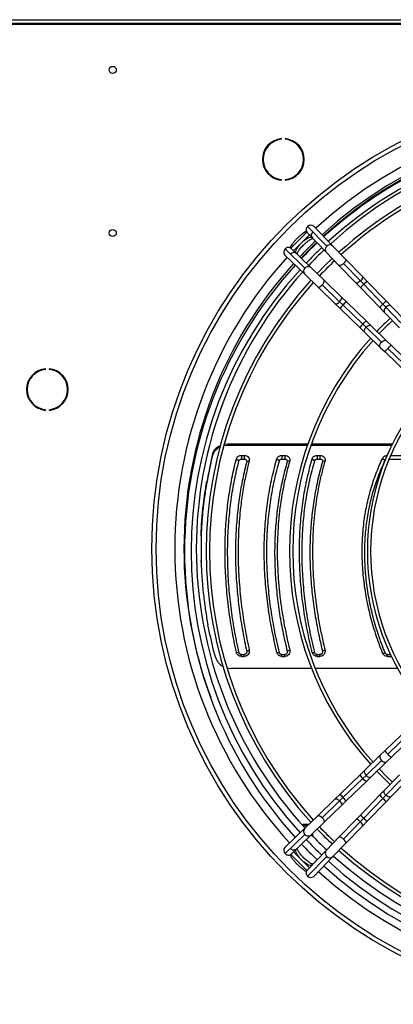
# Model space of a CAD drawing. Units: millimetres. Extents: x 5 to 414, y 3 to 291.
# Drawn here: x 207 to 221, y 223 to 261 of the extents above; entities that cross this region are included whole.
import ezdxf

# ---------------------------------------------------------------- set-up
doc = ezdxf.new("R2010")
doc.units = ezdxf.units.MM

msp = doc.modelspace()

# ---------------------------------------------------------------- linework, layer by layer
at = {"color": 7, "linetype": 'Continuous', "lineweight": 25}
for p, q in [((205.37, 260.851), (252.87, 260.851)), ((205.42, 261.026), (252.82, 261.026)), ((252.82, 260.876), (205.42, 260.876)), ((216.535, 256.442), (216.535, 256.467)), ((216.668, 256.467), (216.668, 256.442)), ((216.535, 254.872), (216.535, 254.897)), ((216.668, 254.897), (216.668, 254.872)), ((216.885, 252.27), (217.5, 252.886)), ((217.516, 252.866), (218.251, 252.107)), ((218.267, 252.342), (217.532, 253.101)), ((218.503, 252.35), (217.768, 253.109)), ((216.994, 252.167), (217.603, 252.776)), ((217.701, 252.675), (217.707, 252.669)), ((217.707, 252.669), (217.724, 252.652)), ((216.669, 252.239), (217.428, 251.504)), ((217.664, 251.519), (216.905, 252.254)), ((218.251, 252.107), (218.732, 251.61)), ((218.984, 251.853), (218.503, 252.35)), ((216.661, 252.003), (217.42, 251.268)), ((217.102, 252.064), (217.096, 252.07)), ((217.119, 252.047), (217.102, 252.064)), ((219.63, 251.186), (218.984, 251.853)), ((218.161, 251.038), (217.664, 251.519)), ((218.732, 251.61), (219.378, 250.942)), ((219.554, 251.013), (218.908, 251.68)), ((217.42, 251.268), (217.917, 250.787)), ((218.828, 250.392), (218.161, 251.038)), ((219.554, 251.013), (219.678, 250.884)), ((219.816, 250.993), (219.63, 251.186)), ((220.551, 250.234), (219.816, 250.993)), ((217.917, 250.787), (218.584, 250.141)), ((218.091, 250.862), (218.758, 250.216)), ((219.378, 250.942), (219.565, 250.75)), ((219.565, 250.75), (220.3, 249.99)), ((220.414, 250.125), (219.678, 250.884)), ((218.758, 250.216), (218.886, 250.092)), ((219.021, 250.206), (218.828, 250.392)), ((219.78, 249.47), (219.021, 250.206)), ((220.728, 250.051), (220.551, 250.234)), ((218.584, 250.141), (218.777, 249.954)), ((218.777, 249.954), (219.537, 249.219)), ((218.886, 250.092), (219.646, 249.357)), ((220.3, 249.99), (220.477, 249.808)), ((220.414, 250.125), (220.531, 250.003)), ((221.106, 249.409), (220.531, 250.003)), ((221.303, 249.457), (220.728, 250.051)), ((219.963, 249.294), (219.78, 249.47)), ((220.477, 249.808), (221.052, 249.214)), ((219.537, 249.219), (219.719, 249.042)), ((219.646, 249.357), (219.768, 249.239)), ((219.768, 249.239), (220.362, 248.664)), ((220.557, 248.719), (219.963, 249.294)), ((219.719, 249.042), (220.313, 248.467)), ((220.739, 248.542), (220.557, 248.719)), ((220.313, 248.467), (220.496, 248.29)), ((220.605, 248.428), (221.526, 247.537)), ((221.66, 247.65), (220.739, 248.542)), ((220.496, 248.29), (221.417, 247.399)), ((207.503, 247.623), (207.503, 247.648)), ((207.636, 247.648), (207.636, 247.623)), ((207.503, 246.054), (207.503, 246.079)), ((207.636, 246.079), (207.636, 246.054)), ((214.477, 244.709), (214.326, 244.693)), ((214.341, 244.752), (214.481, 244.769)), ((214.481, 244.769), (214.477, 244.709)), ((217.524, 244.709), (214.477, 244.709)), ((214.481, 244.769), (217.546, 244.769)), ((220.752, 244.709), (217.657, 244.709)), ((217.678, 244.769), (220.781, 244.769)), ((213.842, 244.175), (213.842, 244.132)), ((213.891, 244.378), (213.887, 244.318)), ((214.804, 244.196), (214.902, 244.121)), ((214.999, 244.327), (215.102, 244.327)), ((214.999, 244.327), (214.999, 244.187)), ((214.999, 244.187), (215.102, 244.187)), ((215.102, 244.327), (215.102, 244.187)), ((216.356, 244.2), (216.453, 244.123)), ((216.55, 244.327), (216.653, 244.327)), ((216.55, 244.327), (216.55, 244.187)), ((216.55, 244.187), (216.653, 244.187)), ((216.653, 244.327), (216.653, 244.187)), ((217.706, 244.2), (217.803, 244.123)), ((217.9, 244.327), (218.003, 244.327)), ((217.9, 244.327), (217.9, 244.187)), ((217.9, 244.187), (218.003, 244.187)), ((218.003, 244.327), (218.003, 244.187)), ((220.402, 244.222), (220.496, 244.134)), ((220.653, 244.187), (223.921, 244.187)), ((220.713, 244.327), (224.018, 244.327)), ((215.297, 244.126), (215.199, 244.085)), ((216.848, 244.122), (216.75, 244.083)), ((218.198, 244.122), (218.1, 244.083)), ((213.673, 243.326), (213.673, 243.284)), ((213.453, 241.254), (213.453, 241.297)), ((213.47, 240.245), (213.47, 241.24)), ((213.453, 240.23), (213.453, 240.272)), ((214.804, 236.779), (214.902, 236.773)), ((214.999, 236.695), (215.102, 236.695)), ((214.999, 236.623), (214.999, 236.695)), ((214.999, 236.623), (215.102, 236.623)), ((215.102, 236.623), (215.102, 236.695)), ((215.297, 236.861), (215.199, 236.815)), ((216.356, 236.774), (216.453, 236.771)), ((216.55, 236.695), (216.653, 236.695)), ((216.55, 236.623), (216.55, 236.695)), ((216.55, 236.623), (216.653, 236.623)), ((216.653, 236.623), (216.653, 236.695)), ((216.848, 236.866), (216.75, 236.818)), ((217.706, 236.774), (217.803, 236.771)), ((217.9, 236.695), (218.003, 236.695)), ((217.9, 236.623), (217.9, 236.695)), ((217.9, 236.623), (218.003, 236.623)), ((218.003, 236.623), (218.003, 236.695)), ((218.198, 236.866), (218.1, 236.818)), ((220.402, 236.748), (220.496, 236.757)), ((220.588, 236.695), (220.703, 236.695)), ((220.588, 236.623), (220.588, 236.695)), ((220.588, 236.623), (220.737, 236.623)), ((214.45, 236.182), (214.588, 236.163)), ((217.684, 236.163), (214.588, 236.163)), ((220.974, 236.163), (217.818, 236.163)), ((221.417, 233.903), (220.496, 233.011)), ((221.526, 233.765), (220.605, 232.873)), ((220.739, 232.76), (221.66, 233.651)), ((220.496, 233.011), (220.313, 232.835)), ((220.313, 232.835), (219.719, 232.26)), ((220.362, 232.638), (219.768, 232.063)), ((219.963, 232.008), (220.557, 232.583)), ((220.557, 232.583), (220.739, 232.76)), ((219.719, 232.26), (219.537, 232.083)), ((221.052, 232.088), (220.477, 231.494)), ((219.537, 232.083), (218.777, 231.348)), ((219.646, 231.945), (218.886, 231.21)), ((219.021, 231.096), (219.78, 231.831)), ((219.646, 231.945), (219.768, 232.063)), ((219.78, 231.831), (219.963, 232.008)), ((220.531, 231.299), (221.106, 231.893)), ((220.728, 231.251), (221.303, 231.845)), ((218.777, 231.348), (218.584, 231.161)), ((220.477, 231.494), (220.3, 231.311)), ((218.584, 231.161), (217.917, 230.515)), ((218.758, 231.085), (218.091, 230.439)), ((218.758, 231.085), (218.886, 231.21)), ((218.828, 230.91), (219.021, 231.096)), ((220.3, 231.311), (219.565, 230.552)), ((219.678, 230.418), (220.414, 231.177)), ((219.816, 230.309), (220.551, 231.068)), ((220.414, 231.177), (220.531, 231.299)), ((220.551, 231.068), (220.728, 231.251)), ((218.161, 230.264), (218.828, 230.91)), ((217.382, 230.197), (217.335, 230.151)), ((217.382, 230.197), (217.446, 230.197)), ((217.917, 230.515), (217.42, 230.034)), ((217.446, 230.197), (217.525, 230.197)), ((217.526, 230.197), (217.589, 230.197)), ((217.664, 229.783), (218.161, 230.264)), ((219.378, 230.359), (218.732, 229.692)), ((218.908, 229.622), (219.554, 230.289)), ((219.565, 230.552), (219.378, 230.359)), ((219.554, 230.289), (219.678, 230.418)), ((219.63, 230.116), (219.816, 230.309)), ((217.42, 230.034), (216.661, 229.299)), ((217.346, 230.14), (217.415, 230.14)), ((217.346, 230.14), (217.416, 230.14)), ((217.346, 230.14), (217.415, 230.14)), ((217.346, 230.14), (217.416, 230.14)), ((217.415, 230.14), (217.53, 230.14)), ((217.415, 230.14), (217.53, 230.14)), ((217.416, 230.14), (217.53, 230.14)), ((217.416, 230.14), (217.53, 230.14)), ((217.726, 229.732), (217.726, 229.843)), ((218.984, 229.448), (219.63, 230.116)), ((217.428, 229.798), (216.669, 229.063)), ((216.905, 229.048), (217.664, 229.783)), ((218.732, 229.692), (218.251, 229.195)), ((218.503, 228.952), (218.984, 229.448)), ((217.603, 228.525), (216.994, 229.134)), ((217.096, 229.232), (217.102, 229.238)), ((217.102, 229.238), (217.119, 229.255)), ((218.251, 229.195), (217.516, 228.436)), ((217.5, 228.416), (216.885, 229.032)), ((217.532, 228.2), (218.267, 228.959)), ((217.768, 228.193), (218.503, 228.952)), ((217.707, 228.633), (217.701, 228.627)), ((217.724, 228.65), (217.707, 228.633))]:
    msp.add_line(p, q, dxfattribs=at)
at = {"color": 8, "linetype": 'Continuous', "lineweight": 25}
for p, q in [((217.701, 252.675), (217.69, 252.686)), ((217.707, 252.669), (217.697, 252.679)), ((217.096, 252.07), (217.084, 252.08)), ((217.102, 252.064), (217.092, 252.073)), ((217.096, 229.232), (217.084, 229.221)), ((217.102, 229.238), (217.092, 229.229)), ((217.701, 228.627), (217.69, 228.615)), ((217.707, 228.633), (217.697, 228.623))]:
    msp.add_line(p, q, dxfattribs=at)
at = {"color": 8, "linetype": 'Continuous', "lineweight": 25, "flags": 128}
for points in [[(217.38, 252.554), (217.393, 252.564), (217.46, 252.613), (217.524, 252.652), (217.582, 252.678), (217.632, 252.691), (217.672, 252.69), (217.701, 252.675)], [(217.096, 252.07), (217.081, 252.098), (217.08, 252.138), (217.093, 252.188), (217.119, 252.247), (217.157, 252.311), (217.206, 252.377), (217.217, 252.39)], [(218.984, 251.853), (218.99, 251.842), (218.992, 251.811), (218.977, 251.77), (218.948, 251.725), (218.908, 251.68)], [(218.908, 251.68), (218.862, 251.641), (218.815, 251.614), (218.774, 251.6), (218.743, 251.603), (218.732, 251.61)], [(218.091, 250.862), (218.129, 250.908), (218.157, 250.955), (218.17, 250.996), (218.168, 251.028), (218.161, 251.038)], [(219.554, 251.013), (219.51, 250.976), (219.466, 250.949), (219.426, 250.934), (219.394, 250.934), (219.378, 250.942)], [(219.63, 251.186), (219.638, 251.17), (219.637, 251.138), (219.621, 251.098), (219.592, 251.055), (219.554, 251.013)], [(217.917, 250.787), (217.928, 250.78), (217.959, 250.779), (218, 250.793), (218.046, 250.822), (218.091, 250.862)], [(218.584, 250.141), (218.601, 250.132), (218.633, 250.134), (218.672, 250.15), (218.716, 250.178), (218.758, 250.216)], [(218.758, 250.216), (218.795, 250.26), (218.822, 250.304), (218.836, 250.344), (218.837, 250.376), (218.828, 250.392)], [(220.531, 250.003), (220.493, 249.957), (220.467, 249.907), (220.458, 249.861), (220.466, 249.822), (220.477, 249.808)], [(220.728, 250.051), (220.714, 250.062), (220.676, 250.072), (220.629, 250.064), (220.579, 250.04), (220.531, 250.003)], [(219.719, 249.042), (219.708, 249.056), (219.699, 249.095), (219.707, 249.142), (219.73, 249.192), (219.768, 249.239)], [(219.768, 249.239), (219.814, 249.278), (219.863, 249.303), (219.91, 249.312), (219.948, 249.304), (219.963, 249.294)], [(220.362, 248.664), (220.408, 248.703), (220.457, 248.728), (220.504, 248.737), (220.542, 248.729), (220.557, 248.719)], [(220.313, 248.467), (220.302, 248.481), (220.293, 248.52), (220.3, 248.567), (220.324, 248.617), (220.362, 248.664)], [(220.313, 232.835), (220.302, 232.82), (220.293, 232.782), (220.3, 232.735), (220.324, 232.685), (220.362, 232.638)], [(220.362, 232.638), (220.408, 232.599), (220.457, 232.574), (220.504, 232.564), (220.542, 232.573), (220.557, 232.583)], [(219.719, 232.26), (219.708, 232.245), (219.699, 232.207), (219.707, 232.16), (219.73, 232.11), (219.768, 232.063)], [(219.768, 232.063), (219.814, 232.024), (219.863, 231.999), (219.91, 231.989), (219.948, 231.998), (219.963, 232.008)], [(220.531, 231.299), (220.493, 231.345), (220.467, 231.394), (220.458, 231.441), (220.466, 231.479), (220.477, 231.494)], [(218.584, 231.161), (218.601, 231.169), (218.633, 231.168), (218.672, 231.152), (218.716, 231.123), (218.758, 231.085)], [(218.758, 231.085), (218.795, 231.042), (218.822, 230.997), (218.836, 230.957), (218.837, 230.926), (218.828, 230.91)], [(220.728, 231.251), (220.714, 231.24), (220.676, 231.23), (220.629, 231.238), (220.579, 231.262), (220.531, 231.299)], [(217.917, 230.515), (217.928, 230.522), (217.959, 230.523), (218, 230.508), (218.046, 230.479), (218.091, 230.439)], [(218.091, 230.439), (218.129, 230.393), (218.157, 230.347), (218.17, 230.305), (218.168, 230.274), (218.161, 230.264)], [(219.554, 230.289), (219.51, 230.326), (219.466, 230.353), (219.426, 230.368), (219.394, 230.368), (219.378, 230.359)], [(219.63, 230.116), (219.638, 230.132), (219.637, 230.164), (219.621, 230.204), (219.592, 230.247), (219.554, 230.289)], [(218.908, 229.622), (218.862, 229.66), (218.815, 229.688), (218.774, 229.701), (218.743, 229.699), (218.732, 229.692)], [(218.984, 229.448), (218.99, 229.459), (218.992, 229.491), (218.977, 229.532), (218.948, 229.577), (218.908, 229.622)], [(217.217, 228.912), (217.206, 228.925), (217.157, 228.991), (217.119, 229.055), (217.093, 229.113), (217.08, 229.164), (217.081, 229.204), (217.096, 229.232)], [(217.701, 228.627), (217.672, 228.612), (217.632, 228.611), (217.582, 228.624), (217.524, 228.65), (217.46, 228.689), (217.393, 228.738), (217.38, 228.748)]]:
    msp.add_lwpolyline(points, dxfattribs=at)
at = {"color": 7, "linetype": 'Continuous', "lineweight": 25, "flags": 128}
for points in [[(218.475, 251.875), (218.182, 251.589), (217.895, 251.295)], [(220.273, 232.308), (220.562, 232.012), (220.777, 231.804)]]:
    msp.add_lwpolyline(points, dxfattribs=at)
at = {"color": 7, "linetype": 'Continuous', "lineweight": 25}
for centre, radius in [((210.07, 259.101), 0.137), ((229.12, 240.751), 17.55), ((229.12, 240.751), 17.39), ((210.07, 252.851), 0.138)]:
    msp.add_circle(centre, radius, dxfattribs=at)
at = {"color": 8, "linetype": 'Continuous', "lineweight": 25}
for centre, radius, start, end in [((229.12, 240.751), 16.674, 47.4407, 132.5593), ((218.375, 252.217), 0.166, 130.8469, 221.6658), ((218.389, 252.228), 0.167, 46.9376, 136.8301), ((229.12, 240.751), 16.674, 137.9268, 180), ((217.543, 251.382), 0.167, 133.1699, 223.0624), ((217.554, 251.395), 0.166, 48.3342, 139.1531), ((220.014, 250.601), 0.439, 116.7961, 139.9016), ((219.896, 250.585), 0.37, 126.0404, 153.5424), ((219.185, 249.874), 0.37, 116.4576, 143.9596), ((220.764, 249.823), 0.462, 117.3799, 139.3178), ((219.169, 249.756), 0.439, 130.0984, 153.2039), ((220.652, 249.808), 0.396, 126.9687, 152.614), ((219.962, 249.119), 0.396, 117.386, 143.0313), ((219.947, 249.006), 0.462, 130.6822, 152.6201), ((220.888, 248.092), 0.439, 130.0984, 153.2039), ((220.904, 248.211), 0.37, 116.4576, 143.9596), ((229.12, 240.751), 16.674, 180, 222.5699), ((220.888, 233.209), 0.439, 206.7961, 229.9016), ((220.904, 233.091), 0.37, 216.0404, 243.5424), ((219.947, 232.295), 0.462, 207.3799, 229.3178), ((219.962, 232.183), 0.396, 216.9687, 242.614), ((219.169, 231.546), 0.439, 206.7961, 229.9016), ((219.185, 231.427), 0.37, 216.0404, 243.5424), ((220.652, 231.494), 0.396, 207.386, 233.0313), ((220.764, 231.478), 0.462, 220.6822, 242.6201), ((219.896, 230.717), 0.37, 206.4576, 233.9596), ((220.014, 230.7), 0.439, 220.0984, 243.2039), ((217.543, 229.92), 0.167, 136.9376, 226.8301), ((217.554, 229.906), 0.166, 220.8469, 311.6658), ((218.375, 229.085), 0.166, 138.3342, 229.1531), ((218.389, 229.074), 0.167, 223.1699, 313.0624), ((229.12, 240.751), 16.674, 227.9155, 312.0811)]:
    msp.add_arc(centre, radius, start, end, dxfattribs=at)
at = {"color": 7, "linetype": 'Continuous', "lineweight": 25}
for centre, radius, start, end in [((229.12, 240.751), 16.325, 47.473, 132.527), ((229.12, 240.751), 16.25, 47.4801, 132.5199), ((229.12, 240.651), 16.3, 90, 132.28), ((229.12, 240.651), 16.05, 90, 132.2521), ((216.601, 255.67), 0.8, 94.7802, 265.2198), ((216.601, 255.67), 0.775, 94.9342, 265.0658), ((216.601, 255.67), 0.8, 274.7802, 85.2198), ((216.601, 255.67), 0.775, 274.9342, 85.0658), ((229.12, 240.751), 15.85, 47.5193, 132.4807), ((229.12, 240.651), 15.469, 90, 132.1838), ((229.12, 240.651), 15.344, 90, 132.1684), ((217.64, 252.976), 0.166, 130.8469, 221.6658), ((217.654, 252.987), 0.167, 46.9376, 136.8301), ((217.848, 252.774), 0.175, 134.0701, 224.0701), ((229.12, 240.751), 16.325, 133.7556, 136.7407), ((229.12, 240.751), 16.25, 133.7541, 136.7445), ((229.12, 240.651), 16.3, 133.5106, 136.4894), ((216.783, 252.117), 0.167, 133.1699, 223.0624), ((216.794, 252.13), 0.166, 48.3342, 139.1531), ((216.996, 251.922), 0.175, 45.9299, 135.9299), ((229.12, 240.651), 16.05, 133.5019, 136.4981), ((229.12, 240.751), 15.85, 133.7461, 136.765), ((229.12, 240.651), 15.344, 133.4757, 136.5243), ((229.12, 240.751), 16.325, 137.9695, 180), ((229.12, 240.651), 16.3, 137.72, 180), ((229.12, 240.651), 16.05, 137.7479, 222.2521), ((229.12, 240.751), 15.85, 138.0307, 180), ((229.12, 240.651), 15.469, 137.8162, 222.1838), ((229.12, 240.651), 15.344, 137.8316, 222.1684), ((229.12, 240.651), 12.285, 133.3277, 136.6723), ((229.12, 240.651), 12.16, 133.3201, 136.6799), ((229.12, 240.651), 12.285, 138.3053, 221.6947), ((229.12, 240.651), 12.16, 138.3298, 221.6702), ((207.57, 246.851), 0.8, 94.7802, 265.2198), ((207.57, 246.851), 0.775, 94.9342, 265.0658), ((207.57, 246.851), 0.8, 274.7802, 85.2198), ((207.57, 246.851), 0.775, 274.9342, 85.0658), ((229.12, 240.651), 9.3, 139.0684, 220.9316), ((229.12, 240.651), 9.175, 139.1112, 220.8888), ((371.011, 206.394), 161.646, 166.40952, 166.4835), ((370.22, 206.526), 160.836, 166.41013, 166.47824), ((229.12, 240.751), 16.325, 180, 200.4309), ((229.12, 240.651), 16.3, 180, 222.28), ((229.12, 240.751), 15.85, 180, 222.489), ((24.617, 182.485), 196.968, 15.94357, 16.02321), ((229.12, 240.651), 12.285, 223.3277, 226.6723), ((229.12, 240.651), 15.469, 223.4805, 226.5195), ((229.12, 240.651), 15.344, 223.4757, 226.5243), ((229.12, 240.651), 16.05, 223.5019, 226.4981), ((229.12, 240.751), 15.85, 223.7544, 226.7567), ((216.783, 229.185), 0.167, 136.9376, 226.8301), ((216.996, 229.38), 0.175, 224.0701, 314.0701), ((229.12, 240.651), 16.3, 223.5106, 226.4894), ((229.12, 240.651), 15.469, 227.8162, 312.1838), ((229.12, 240.651), 15.344, 227.8316, 312.1684), ((216.794, 229.172), 0.166, 220.8469, 311.6658), ((229.12, 240.651), 16.05, 227.7479, 312.2521), ((229.12, 240.751), 15.85, 228.0224, 311.9776), ((217.64, 228.326), 0.166, 138.3342, 229.1531), ((229.12, 240.651), 16.3, 227.72, 312.28), ((217.654, 228.315), 0.167, 223.1699, 313.0624)]:
    msp.add_arc(centre, radius, start, end, dxfattribs=at)
for centre, major_axis, ratio, start_param, end_param in [((213.168, 230.922), (3.532, 23.099), 0.06933, 0.970356, 1.014546), ((213.168, 230.922), (3.516, 22.999), 0.06933, 0.969588, 1.013975), ((213.047, 230.922), (-4.635, 22.996), 0.089598, 4.955188, 4.999575)]:
    msp.add_ellipse(centre, major_axis=major_axis, ratio=ratio, start_param=start_param, end_param=end_param, dxfattribs=at)
for points, knots in [([(217.485, 252.915), (217.463, 252.903), (217.414, 252.876), (217.335, 252.822), (217.253, 252.757), (217.173, 252.686), (217.097, 252.611), (217.026, 252.532), (216.96, 252.45), (216.903, 252.368), (216.868, 252.313), (216.855, 252.286), (216.854, 252.285)], [0, 0, 0, 0, 0.093534, 0.209533, 0.323018, 0.435097, 0.546558, 0.658029, 0.769935, 0.882946, 0.997991, 1, 1, 1, 1]), ([(217.127, 252.038), (217.127, 252.039), (217.129, 252.045), (217.138, 252.07), (217.157, 252.111), (217.187, 252.163), (217.226, 252.221), (217.275, 252.284), (217.331, 252.349), (217.393, 252.412), (217.457, 252.471), (217.522, 252.524), (217.585, 252.569), (217.643, 252.605), (217.69, 252.628), (217.721, 252.64), (217.73, 252.642), (217.732, 252.643)], [0, 0, 0, 0, 0.000869, 0.063953, 0.132052, 0.204642, 0.280707, 0.359199, 0.439234, 0.520115, 0.601267, 0.682043, 0.761846, 0.839998, 0.915655, 0.980391, 1, 1, 1, 1]), ([(214.185, 244.648), (214.184, 244.648), (214.135, 244.632), (214.048, 244.57), (213.937, 244.461), (213.904, 244.366), (213.887, 244.318)], [0, 0, 0, 0, 0.008509, 0.304112, 0.652086, 1, 1, 1, 1]), ([(213.891, 244.378), (213.905, 244.418), (213.932, 244.499), (214.02, 244.602), (214.111, 244.676), (214.18, 244.7), (214.201, 244.708)], [0, 0, 0, 0, 0.289518, 0.579072, 0.868666, 1, 1, 1, 1]), ([(214.804, 236.779), (214.744, 237.071), (214.624, 237.657), (214.496, 238.53), (214.409, 239.397), (214.367, 240.252), (214.369, 241.088), (214.413, 241.903), (214.501, 242.691), (214.627, 243.46), (214.745, 243.95), (214.804, 244.196)], [0, 0, 0, 0, 0.112005, 0.223991, 0.336, 0.448, 0.559997, 0.67, 0.780007, 0.889995, 1, 1, 1, 1]), ([(214.804, 244.196), (214.812, 244.216), (214.828, 244.256), (214.881, 244.298), (214.94, 244.322), (214.979, 244.325), (214.999, 244.327)], [0, 0, 0, 0, 0.283766, 0.564262, 0.78254, 1, 1, 1, 1]), ([(214.902, 244.121), (214.906, 244.131), (214.914, 244.152), (214.94, 244.173), (214.97, 244.185), (214.99, 244.186), (214.999, 244.187)], [0, 0, 0, 0, 0.280855, 0.572359, 0.787722, 1, 1, 1, 1]), ([(215.102, 244.327), (215.135, 244.323), (215.202, 244.315), (215.271, 244.258), (215.305, 244.191), (215.3, 244.148), (215.297, 244.126)], [0, 0, 0, 0, 0.276087, 0.555153, 0.777027, 1, 1, 1, 1]), ([(215.102, 244.187), (215.118, 244.185), (215.151, 244.181), (215.186, 244.152), (215.203, 244.119), (215.201, 244.097), (215.199, 244.085)], [0, 0, 0, 0, 0.274573, 0.551267, 0.772692, 1, 1, 1, 1]), ([(216.356, 236.774), (216.289, 237.066), (216.154, 237.65), (216.012, 238.525), (215.914, 239.393), (215.867, 240.251), (215.868, 241.09), (215.918, 241.906), (216.016, 242.696), (216.158, 243.465), (216.29, 243.955), (216.356, 244.2)], [0, 0, 0, 0, 0.112009, 0.223995, 0.335997, 0.447992, 0.560007, 0.670002, 0.780004, 0.88999, 1, 1, 1, 1]), ([(216.356, 244.2), (216.364, 244.219), (216.381, 244.259), (216.434, 244.299), (216.492, 244.323), (216.531, 244.325), (216.55, 244.327)], [0, 0, 0, 0, 0.283745, 0.564216, 0.782502, 1, 1, 1, 1]), ([(216.453, 244.123), (216.457, 244.133), (216.466, 244.153), (216.492, 244.173), (216.522, 244.185), (216.541, 244.186), (216.55, 244.187)], [0, 0, 0, 0, 0.2804707, 0.5728149, 0.787876, 1, 1, 1, 1]), ([(216.653, 244.327), (216.687, 244.322), (216.755, 244.314), (216.824, 244.256), (216.857, 244.188), (216.851, 244.144), (216.848, 244.122)], [0, 0, 0, 0, 0.276037, 0.555122, 0.777036, 1, 1, 1, 1]), ([(216.653, 244.187), (216.67, 244.185), (216.704, 244.18), (216.739, 244.152), (216.755, 244.117), (216.752, 244.095), (216.75, 244.083)], [0, 0, 0, 0, 0.274579, 0.551293, 0.772704, 1, 1, 1, 1]), ([(217.706, 236.774), (217.639, 237.066), (217.504, 237.65), (217.362, 238.525), (217.264, 239.393), (217.217, 240.251), (217.218, 241.09), (217.268, 241.906), (217.366, 242.696), (217.508, 243.465), (217.64, 243.955), (217.706, 244.2)], [0, 0, 0, 0, 0.112009, 0.223995, 0.335997, 0.447992, 0.560007, 0.670002, 0.780004, 0.88999, 1, 1, 1, 1]), ([(217.706, 244.2), (217.714, 244.219), (217.731, 244.259), (217.784, 244.299), (217.842, 244.323), (217.881, 244.325), (217.9, 244.327)], [0, 0, 0, 0, 0.283745, 0.564216, 0.782502, 1, 1, 1, 1]), ([(217.803, 244.123), (217.807, 244.133), (217.816, 244.153), (217.842, 244.173), (217.872, 244.185), (217.891, 244.186), (217.9, 244.187)], [0, 0, 0, 0, 0.280471, 0.572815, 0.787876, 1, 1, 1, 1]), ([(218.003, 244.327), (218.037, 244.322), (218.105, 244.314), (218.174, 244.256), (218.207, 244.188), (218.201, 244.144), (218.198, 244.122)], [0, 0, 0, 0, 0.276037, 0.555122, 0.777036, 1, 1, 1, 1]), ([(218.003, 244.187), (218.02, 244.185), (218.054, 244.18), (218.089, 244.152), (218.105, 244.117), (218.102, 244.095), (218.1, 244.083)], [0, 0, 0, 0, 0.274579, 0.551293, 0.772704, 1, 1, 1, 1]), ([(220.402, 236.748), (220.312, 236.987), (220.13, 237.466), (219.923, 238.196), (219.764, 238.928), (219.662, 239.66), (219.614, 240.387), (219.622, 241.09), (219.681, 241.766), (219.789, 242.412), (219.945, 243.039), (220.145, 243.646), (220.317, 244.03), (220.402, 244.222)], [0, 0, 0, 0, 0.093363, 0.186729, 0.280061, 0.373371, 0.466675, 0.559969, 0.647947, 0.735927, 0.823937, 0.911971, 1, 1, 1, 1]), ([(220.402, 244.222), (220.413, 244.238), (220.433, 244.271), (220.483, 244.304), (220.536, 244.323), (220.571, 244.326), (220.588, 244.327)], [0, 0, 0, 0, 0.282121, 0.562678, 0.781464, 1, 1, 1, 1]), ([(214.902, 236.773), (214.842, 237.063), (214.722, 237.643), (214.596, 238.508), (214.509, 239.366), (214.467, 240.214), (214.469, 241.042), (214.513, 241.849), (214.6, 242.63), (214.725, 243.391), (214.843, 243.878), (214.902, 244.121)], [0, 0, 0, 0, 0.112005, 0.223991, 0.335999, 0.447999, 0.559997, 0.670001, 0.780008, 0.889995, 1, 1, 1, 1]), ([(215.199, 244.085), (215.146, 243.866), (215.039, 243.428), (214.92, 242.746), (214.833, 242.047), (214.781, 241.332), (214.764, 240.602), (214.781, 239.86), (214.833, 239.108), (214.92, 238.349), (215.039, 237.584), (215.146, 237.072), (215.199, 236.815)], [0, 0, 0, 0, 0.100389, 0.200152, 0.300009, 0.400085, 0.499999, 0.599915, 0.699991, 0.799847, 0.899611, 1, 1, 1, 1]), ([(215.297, 244.126), (215.247, 243.921), (215.147, 243.512), (215.034, 242.878), (214.939, 242.16), (214.897, 241.606), (214.881, 241.231), (214.877, 241.114), (214.873, 240.997), (214.871, 240.879), (214.87, 240.761), (214.869, 240.618), (214.87, 240.45), (214.874, 240.257), (214.88, 240.063), (214.888, 239.868), (214.899, 239.672), (214.918, 239.387), (214.95, 239.011), (215.017, 238.422), (215.122, 237.706), (215.239, 237.143), (215.297, 236.861)], [0, 0, 0, 0, 0.093712, 0.186873, 0.279949, 0.403264, 0.419391, 0.435514, 0.451636, 0.467755, 0.483873, 0.499992, 0.5261, 0.552211, 0.578326, 0.60445, 0.630585, 0.656735, 0.71845, 0.77997, 0.889619, 1, 1, 1, 1]), ([(216.453, 236.771), (216.385, 237.064), (216.251, 237.647), (216.109, 238.517), (216.013, 239.373), (215.967, 240.216), (215.968, 241.039), (216.017, 241.842), (216.114, 242.623), (216.254, 243.388), (216.387, 243.877), (216.453, 244.123)], [0, 0, 0, 0, 0.113537, 0.225917, 0.33746, 0.448513, 0.559408, 0.668497, 0.778079, 0.888479, 1, 1, 1, 1]), ([(216.75, 244.083), (216.69, 243.865), (216.571, 243.428), (216.438, 242.747), (216.341, 242.049), (216.283, 241.333), (216.263, 240.602), (216.283, 239.859), (216.341, 239.106), (216.438, 238.347), (216.571, 237.584), (216.69, 237.074), (216.75, 236.818)], [0, 0, 0, 0, 0.100372, 0.200119, 0.299992, 0.400071, 0.499999, 0.599929, 0.700007, 0.79988, 0.899628, 1, 1, 1, 1]), ([(216.848, 244.122), (216.804, 243.966), (216.718, 243.655), (216.612, 243.175), (216.524, 242.687), (216.455, 242.189), (216.406, 241.681), (216.376, 241.166), (216.366, 240.643), (216.376, 240.115), (216.406, 239.58), (216.455, 239.042), (216.524, 238.501), (216.612, 237.958), (216.718, 237.413), (216.804, 237.049), (216.848, 236.866)], [0, 0, 0, 0, 0.071764, 0.14318, 0.214327, 0.285667, 0.357208, 0.428625, 0.499999, 0.571372, 0.642789, 0.714331, 0.785672, 0.856818, 0.928235, 1, 1, 1, 1]), ([(217.803, 236.771), (217.735, 237.064), (217.601, 237.647), (217.459, 238.517), (217.363, 239.373), (217.317, 240.216), (217.318, 241.039), (217.367, 241.842), (217.464, 242.623), (217.604, 243.388), (217.737, 243.877), (217.803, 244.123)], [0, 0, 0, 0, 0.113537, 0.225917, 0.33746, 0.448513, 0.559408, 0.668497, 0.778079, 0.888479, 1, 1, 1, 1]), ([(218.1, 244.083), (218.04, 243.865), (217.921, 243.428), (217.788, 242.747), (217.691, 242.049), (217.633, 241.333), (217.613, 240.602), (217.633, 239.859), (217.691, 239.106), (217.788, 238.347), (217.921, 237.584), (218.04, 237.074), (218.1, 236.818)], [0, 0, 0, 0, 0.100372, 0.200119, 0.299992, 0.400071, 0.499999, 0.599929, 0.700007, 0.799881, 0.899628, 1, 1, 1, 1]), ([(218.198, 244.122), (218.154, 243.966), (218.068, 243.655), (217.962, 243.175), (217.874, 242.687), (217.805, 242.189), (217.756, 241.681), (217.726, 241.166), (217.716, 240.643), (217.726, 240.115), (217.756, 239.58), (217.805, 239.042), (217.874, 238.501), (217.962, 237.958), (218.068, 237.413), (218.154, 237.049), (218.198, 236.866)], [0, 0, 0, 0, 0.071764, 0.14318, 0.214327, 0.285667, 0.357208, 0.428625, 0.499999, 0.571372, 0.642789, 0.714331, 0.785672, 0.856818, 0.928235, 1, 1, 1, 1]), ([(220.496, 236.757), (220.404, 237), (220.221, 237.481), (220.014, 238.209), (219.859, 238.932), (219.76, 239.646), (219.714, 240.352), (219.722, 241.034), (219.779, 241.692), (219.883, 242.325), (220.036, 242.945), (220.235, 243.553), (220.408, 243.94), (220.496, 244.134)], [0, 0, 0, 0, 0.095839, 0.190182, 0.283309, 0.375554, 0.467291, 0.558874, 0.645464, 0.732576, 0.820527, 0.909592, 1, 1, 1, 1]), ([(213.453, 241.297), (213.462, 241.49), (213.48, 241.879), (213.532, 242.408), (213.596, 242.892), (213.647, 243.181), (213.673, 243.326)], [0, 0, 0, 0, 0.278706, 0.558206, 0.778638, 1, 1, 1, 1]), ([(213.673, 243.284), (213.641, 243.099), (213.577, 242.73), (213.515, 242.203), (213.473, 241.712), (213.46, 241.407), (213.453, 241.254)], [0, 0, 0, 0, 0.281561, 0.561695, 0.781066, 1, 1, 1, 1]), ([(213.47, 241.24), (213.467, 241.242), (213.461, 241.247), (213.456, 241.252), (213.453, 241.254)], [0, 0, 0, 0, 0.56, 1, 1, 1, 1]), ([(213.453, 240.272), (213.456, 240.275), (213.462, 240.28), (213.467, 240.285), (213.47, 240.287)], [0, 0, 0, 0, 0.56, 1, 1, 1, 1]), ([(213.453, 240.23), (213.456, 240.233), (213.462, 240.238), (213.467, 240.243), (213.47, 240.245)], [0, 0, 0, 0, 0.56, 1, 1, 1, 1]), ([(213.453, 240.23), (213.463, 240.011), (213.483, 239.571), (213.545, 238.949), (213.62, 238.37), (213.68, 238.013), (213.71, 237.834)], [0, 0, 0, 0, 0.278587, 0.558015, 0.778482, 1, 1, 1, 1]), ([(214.999, 236.623), (214.974, 236.626), (214.923, 236.631), (214.863, 236.671), (214.821, 236.722), (214.81, 236.76), (214.804, 236.779)], [0, 0, 0, 0, 0.276275, 0.555066, 0.776196, 1, 1, 1, 1]), ([(214.999, 236.695), (214.987, 236.697), (214.961, 236.699), (214.931, 236.719), (214.91, 236.745), (214.905, 236.764), (214.902, 236.773)], [0, 0, 0, 0, 0.270029, 0.557769, 0.779137, 1, 1, 1, 1]), ([(215.297, 236.861), (215.299, 236.828), (215.304, 236.762), (215.252, 236.681), (215.18, 236.632), (215.128, 236.626), (215.102, 236.623)], [0, 0, 0, 0, 0.28261, 0.563176, 0.782363, 1, 1, 1, 1]), ([(215.199, 236.815), (215.201, 236.804), (215.203, 236.782), (215.193, 236.75), (215.172, 236.721), (215.141, 236.7), (215.115, 236.697), (215.102, 236.695)], [0, 0, 0, 0, 0.1932018, 0.3811582, 0.5680018, 0.7833458, 1, 1, 1, 1]), ([(216.55, 236.623), (216.525, 236.626), (216.476, 236.631), (216.416, 236.669), (216.375, 236.719), (216.362, 236.755), (216.356, 236.774)], [0, 0, 0, 0, 0.276337, 0.555123, 0.776229, 1, 1, 1, 1]), ([(216.55, 236.695), (216.538, 236.697), (216.513, 236.699), (216.483, 236.719), (216.462, 236.743), (216.456, 236.762), (216.453, 236.771)], [0, 0, 0, 0, 0.269856, 0.558476, 0.779446, 1, 1, 1, 1]), ([(216.848, 236.866), (216.851, 236.832), (216.857, 236.766), (216.805, 236.683), (216.733, 236.632), (216.68, 236.626), (216.653, 236.623)], [0, 0, 0, 0, 0.2825768, 0.5631785, 0.782381, 1, 1, 1, 1]), ([(216.75, 236.818), (216.752, 236.807), (216.755, 236.786), (216.746, 236.753), (216.726, 236.723), (216.694, 236.7), (216.667, 236.697), (216.653, 236.695)], [0, 0, 0, 0, 0.176884, 0.366173, 0.557504, 0.778202, 1, 1, 1, 1]), ([(217.9, 236.623), (217.875, 236.626), (217.826, 236.631), (217.766, 236.669), (217.725, 236.719), (217.712, 236.755), (217.706, 236.774)], [0, 0, 0, 0, 0.276337, 0.555123, 0.776229, 1, 1, 1, 1]), ([(217.9, 236.695), (217.888, 236.697), (217.863, 236.699), (217.833, 236.719), (217.812, 236.743), (217.806, 236.762), (217.803, 236.771)], [0, 0, 0, 0, 0.269856, 0.558476, 0.779446, 1, 1, 1, 1]), ([(218.198, 236.866), (218.201, 236.832), (218.207, 236.766), (218.155, 236.683), (218.083, 236.632), (218.03, 236.626), (218.003, 236.623)], [0, 0, 0, 0, 0.282577, 0.563179, 0.782381, 1, 1, 1, 1]), ([(218.1, 236.818), (218.102, 236.807), (218.105, 236.786), (218.096, 236.753), (218.076, 236.723), (218.044, 236.7), (218.017, 236.697), (218.003, 236.695)], [0, 0, 0, 0, 0.1768841, 0.3661727, 0.5575039, 0.7782025, 1, 1, 1, 1]), ([(220.588, 236.623), (220.566, 236.625), (220.521, 236.629), (220.466, 236.661), (220.425, 236.701), (220.41, 236.732), (220.402, 236.748)], [0, 0, 0, 0, 0.277797, 0.556455, 0.777982, 1, 1, 1, 1]), ([(220.588, 236.695), (220.577, 236.696), (220.554, 236.699), (220.526, 236.715), (220.507, 236.735), (220.499, 236.75), (220.496, 236.757)], [0, 0, 0, 0, 0.288837, 0.57414, 0.790191, 1, 1, 1, 1]), ([(214.008, 236.591), (214.025, 236.546), (214.057, 236.457), (214.147, 236.344), (214.23, 236.268), (214.288, 236.244), (214.301, 236.238)], [0, 0, 0, 0, 0.303423, 0.606957, 0.910609, 1, 1, 1, 1]), ([(217.732, 228.659), (217.732, 228.659), (217.725, 228.66), (217.701, 228.669), (217.66, 228.688), (217.608, 228.718), (217.549, 228.758), (217.486, 228.806), (217.422, 228.862), (217.359, 228.924), (217.299, 228.989), (217.246, 229.054), (217.201, 229.117), (217.166, 229.175), (217.142, 229.222), (217.13, 229.252), (217.128, 229.261), (217.128, 229.263)], [0, 0, 0, 0, 0.000869, 0.063953, 0.132052, 0.204642, 0.280707, 0.359199, 0.439234, 0.520115, 0.601267, 0.682043, 0.761846, 0.839998, 0.915655, 0.980391, 1, 1, 1, 1]), ([(216.855, 229.016), (216.867, 228.994), (216.895, 228.945), (216.949, 228.867), (217.013, 228.784), (217.084, 228.704), (217.16, 228.628), (217.239, 228.557), (217.32, 228.491), (217.402, 228.435), (217.457, 228.399), (217.484, 228.386), (217.485, 228.386)], [0, 0, 0, 0, 0.093534, 0.209533, 0.323018, 0.435097, 0.546558, 0.658029, 0.769935, 0.882946, 0.997991, 1, 1, 1, 1])]:
    msp.add_open_spline(points, degree=3, knots=knots, dxfattribs=at)

doc.saveas('drawing.dxf')
